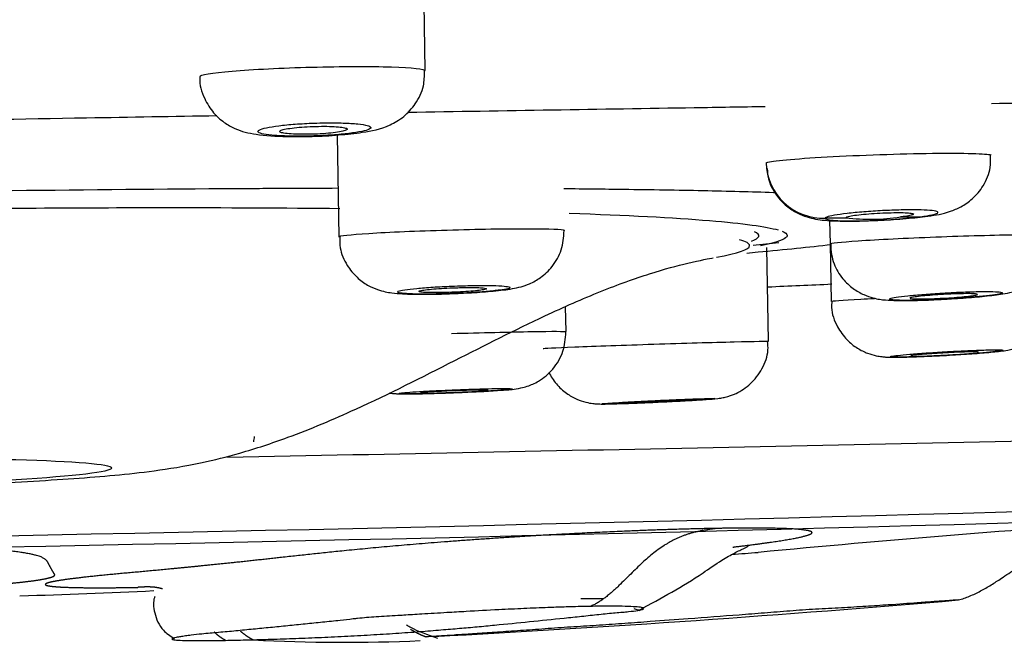
# Model space of a CAD drawing. Units: millimetres. Extents: x -21 to 1246, y -32 to 1954.
# Drawn here: x 1141 to 1158, y 1864 to 1875 of the extents above; entities that cross this region are included whole.
import ezdxf

# ---------------------------------------------------------------- set-up
doc = ezdxf.new("R2010")
doc.units = ezdxf.units.MM
doc.layers.add('Default', color=7, linetype='Continuous')
doc.layers.add('DV2_Default', color=7, linetype='Continuous')

# ---------------------------------------------------------------- blocks, each defined once
blk = doc.blocks.new('SE1')
at = {"layer": 'DV2_Default', "color": 7, "linetype": 'Continuous'}
for p, q in [((1147.903, 1874.073), (1147.882, 1875.264)), ((1146.341, 1872.931), (1146.373, 1871.128)), ((1155.003, 1871.46), (1155.368, 1871.465)), ((1156.336, 1871.478), (1156.692, 1871.483)), ((1155.08, 1871.417), (1155.088, 1871.001)), ((1153.995, 1869.273), (1153.966, 1870.938)), ((1155.088, 1871.001), (1155.105, 1869.982)), ((1150.403, 1869.445), (1150.395, 1869.885))]:
    blk.add_line(p, q, dxfattribs=at)
for centre, radius, start, end in [((1154.958, 1872.462), 1.004, 181.4047, 272.5621), ((1155.804, 1874.96), 3.522, 262.8989, 278.6839), ((1135.62, 2053.022), 182.94, 275.67826, 275.82251), ((1124.829, 2533.098), 663.5, 272.518191, 272.616503), ((1045.745, 7062.468), 5196.184, 271.087819, 271.284055), ((1115.677, 1872.55), 29.619, 350.159, 350.3453), ((1101.366, 3882.3), 2016.852, 270.296872, 271.703133), ((1101.934, 3849.765), 1984.511, 270.290688, 271.709317), ((1179.863, 1588.513), 278.239, 93.96066, 95.37259), ((1132.327, 2139.896), 275.206, 274.38017, 274.47738), ((1133.992, 2065.881), 201.235, 271.9139, 272.59064), ((1132.727, 2151.816), 288.185, 273.04794, 274.90487), ((1151.702, 1864.708), 0.197, 240.9945, 286.6343), ((1151.724, 1864.729), 0.195, 238.3959, 241.4612), ((1146.453, 1894.168), 30.233, 266.9578, 272.5845)]:
    blk.add_arc(centre, radius, start, end, dxfattribs=at)
for centre, major_axis, ratio, start_param, end_param in [((1136.476, 1870.842), (-17.347, -0.303), 0.043619, 3.018148, 3.235361), ((1145.079, 1867.488), (-0.0959, -0.0285), 0.442354, 3.077189, 3.13765)]:
    blk.add_ellipse(centre, major_axis=major_axis, ratio=ratio, start_param=start_param, end_param=end_param, dxfattribs=at)
blk.add_ellipse((1136.544, 1866.925), major_axis=(5.792, 0.101), ratio=0.043619, dxfattribs=at)
for points, degree, knots in [([(1143.904, 1873.97), (1143.903, 1874), (1144.114, 1874.035), (1144.842, 1874.096), (1145.358, 1874.121), (1145.887, 1874.135)], 3, [0, 0, 0, 0, 0.4974553, 0.4974553, 1, 1, 1, 1]), ([(1145.776, 1872.906), (1145.821, 1872.906), (1146.005, 1872.907), (1146.385, 1872.93), (1146.848, 1872.984), (1147.175, 1873.044), (1147.531, 1873.249), (1147.747, 1873.485), (1147.888, 1873.777), (1147.89, 1873.973), (1147.889, 1874.071)], 3, [0, 0, 0, 0, 0.042171, 0.201229, 0.362149, 0.584165, 0.687343, 0.791429, 0.909313, 1, 1, 1, 1]), ([(1145.887, 1874.135), (1146.415, 1874.149), (1146.934, 1874.15), (1147.678, 1874.127), (1147.898, 1874.103), (1147.903, 1874.073), (1147.903, 1874.073), (1147.903, 1874.073)], 3, [0, 0, 0, 0, 0.497534, 0.497534, 0.995068, 0.995068, 1, 1, 1, 1]), ([(1143.908, 1873.97), (1143.907, 1873.96), (1143.888, 1873.834), (1143.97, 1873.591), (1144.13, 1873.329), (1144.326, 1873.152), (1144.525, 1873.041), (1144.722, 1872.976), (1144.995, 1872.925), (1145.342, 1872.901), (1145.656, 1872.904), (1145.776, 1872.906)], 3, [0, 0, 0, 0, 0.010026, 0.150466, 0.262569, 0.359253, 0.446525, 0.52984, 0.627793, 0.876455, 1, 1, 1, 1]), ([(1157.952, 1873.493), (1158.72, 1873.503), (1159.825, 1873.514), (1161.134, 1873.527), (1161.705, 1873.532), (1161.933, 1873.533)], 3, [0, 0, 0, 0, 0.554543, 0.81956, 1, 1, 1, 1]), ([(1147.591, 1873.335), (1148.453, 1873.35), (1150.166, 1873.379), (1152.271, 1873.412), (1153.52, 1873.432), (1153.934, 1873.438)], 3, [0, 0, 0, 0, 0.3987084, 0.79779, 1, 1, 1, 1]), ([(1138.437, 1873.177), (1139.592, 1873.197), (1141.522, 1873.231), (1143.439, 1873.264), (1144.207, 1873.277)], 3, [0, 0, 0, 0, 0.597965, 1, 1, 1, 1]), ([(1145.928, 1873.142), (1145.816, 1873.139), (1145.703, 1873.132), (1145.598, 1873.125), (1145.493, 1873.117), (1145.393, 1873.107), (1145.307, 1873.096), (1145.22, 1873.085), (1145.144, 1873.073), (1145.085, 1873.06), (1145.026, 1873.047), (1144.983, 1873.034), (1144.959, 1873.02), (1144.935, 1873.007), (1144.929, 1872.994), (1144.943, 1872.981), (1144.957, 1872.969), (1144.99, 1872.957), (1145.041, 1872.948), (1145.091, 1872.938), (1145.16, 1872.929), (1145.241, 1872.923), (1145.322, 1872.917), (1145.417, 1872.913), (1145.519, 1872.911), (1145.621, 1872.909), (1145.732, 1872.909), (1145.843, 1872.912), (1145.954, 1872.914), (1146.068, 1872.919), (1146.176, 1872.926), (1146.284, 1872.933), (1146.389, 1872.941), (1146.482, 1872.951), (1146.576, 1872.961), (1146.66, 1872.973), (1146.728, 1872.985), (1146.797, 1872.998), (1146.851, 1873.011), (1146.887, 1873.024), (1146.922, 1873.038), (1146.94, 1873.051), (1146.938, 1873.064), (1146.936, 1873.077), (1146.915, 1873.089), (1146.875, 1873.1), (1146.836, 1873.111), (1146.777, 1873.12), (1146.705, 1873.128), (1146.633, 1873.135), (1146.545, 1873.141), (1146.448, 1873.144), (1146.352, 1873.147), (1146.244, 1873.148), (1146.134, 1873.147), (1146.066, 1873.146), (1145.997, 1873.145), (1145.928, 1873.142)], 3, [0, 0, 0, 0, 0.05336, 0.05336, 0.05336, 0.106706, 0.106706, 0.106706, 0.16026, 0.16026, 0.16026, 0.214162, 0.214162, 0.214162, 0.268329, 0.268329, 0.268329, 0.322557, 0.322557, 0.322557, 0.376617, 0.376617, 0.376617, 0.43035, 0.43035, 0.43035, 0.483746, 0.483746, 0.483746, 0.536944, 0.536944, 0.536944, 0.590163, 0.590163, 0.590163, 0.643615, 0.643615, 0.643615, 0.697409, 0.697409, 0.697409, 0.751509, 0.751509, 0.751509, 0.805743, 0.805743, 0.805743, 0.859879, 0.859879, 0.859879, 0.913724, 0.913724, 0.913724, 0.967217, 0.967217, 0.967217, 1, 1, 1, 1]), ([(1145.321, 1872.994), (1145.321, 1872.987), (1145.333, 1872.979), (1145.356, 1872.973), (1145.378, 1872.966), (1145.412, 1872.961), (1145.454, 1872.956), (1145.497, 1872.952), (1145.549, 1872.948), (1145.606, 1872.946), (1145.663, 1872.944), (1145.727, 1872.943), (1145.793, 1872.944), (1145.858, 1872.944), (1145.927, 1872.946), (1145.993, 1872.949), (1146.059, 1872.952), (1146.125, 1872.957), (1146.185, 1872.962), (1146.245, 1872.968), (1146.3, 1872.974), (1146.347, 1872.981), (1146.394, 1872.988), (1146.434, 1872.996), (1146.462, 1873.004), (1146.491, 1873.011), (1146.51, 1873.02), (1146.517, 1873.028), (1146.524, 1873.035), (1146.52, 1873.043), (1146.504, 1873.05), (1146.488, 1873.057), (1146.461, 1873.063), (1146.424, 1873.069), (1146.388, 1873.074), (1146.341, 1873.078), (1146.287, 1873.081), (1146.234, 1873.084), (1146.173, 1873.086), (1146.109, 1873.086), (1146.046, 1873.086), (1145.978, 1873.085), (1145.911, 1873.083), (1145.844, 1873.08), (1145.777, 1873.077), (1145.715, 1873.072), (1145.652, 1873.067), (1145.592, 1873.061), (1145.541, 1873.055), (1145.489, 1873.048), (1145.444, 1873.041), (1145.409, 1873.033), (1145.374, 1873.025), (1145.348, 1873.017), (1145.334, 1873.009), (1145.325, 1873.004), (1145.321, 1872.999), (1145.321, 1872.994)], 3, [0, 0, 0, 0, 0.054059, 0.054059, 0.054059, 0.108132, 0.108132, 0.108132, 0.161995, 0.161995, 0.161995, 0.215506, 0.215506, 0.215506, 0.268754, 0.268754, 0.268754, 0.321939, 0.321939, 0.321939, 0.375288, 0.375288, 0.375288, 0.428955, 0.428955, 0.428955, 0.482958, 0.482958, 0.482958, 0.537169, 0.537169, 0.537169, 0.591367, 0.591367, 0.591367, 0.645332, 0.645332, 0.645332, 0.69895, 0.69895, 0.69895, 0.752262, 0.752262, 0.752262, 0.805442, 0.805442, 0.805442, 0.858718, 0.858718, 0.858718, 0.912276, 0.912276, 0.912276, 0.966182, 0.966182, 0.966182, 1, 1, 1, 1]), ([(1153.955, 1872.438), (1153.996, 1872.466), (1154.37, 1872.504), (1155.487, 1872.57), (1156.207, 1872.596), (1157.382, 1872.615), (1157.819, 1872.606), (1157.94, 1872.58), (1157.949, 1872.576), (1157.948, 1872.572)], 3, [0, 0, 0, 0, 0.3157987, 0.3157987, 0.6315974, 0.6315974, 0.9473962, 0.9473962, 1, 1, 1, 1]), ([(1156.761, 1871.487), (1156.784, 1871.49), (1156.958, 1871.509), (1157.124, 1871.538), (1157.416, 1871.653), (1157.631, 1871.801), (1157.823, 1872.034), (1157.943, 1872.314), (1157.937, 1872.492), (1157.933, 1872.571)], 3, [0, 0, 0, 0, 0.035511, 0.32078, 0.437001, 0.566011, 0.716994, 0.891556, 1, 1, 1, 1]), ([(1153.974, 1872.337), (1153.977, 1872.27), (1153.988, 1872.112), (1154.117, 1871.873), (1154.3, 1871.673), (1154.495, 1871.546), (1154.677, 1871.474), (1154.843, 1871.436), (1155.068, 1871.409), (1155.39, 1871.401), (1155.88, 1871.412), (1156.328, 1871.44), (1156.654, 1871.469), (1156.779, 1871.49), (1156.808, 1871.495)], 3, [0, 0, 0, 0, 0.049722, 0.137424, 0.21013, 0.273301, 0.32885, 0.379551, 0.441981, 0.605471, 0.724465, 0.847258, 0.969442, 1, 1, 1, 1]), ([(1146.361, 1871.986), (1146.075, 1871.985), (1145.631, 1871.983), (1145.101, 1871.981), (1144.824, 1871.979), (1144.685, 1871.979), (1144.615, 1871.978), (1144.58, 1871.978), (1144.563, 1871.978), (1144.554, 1871.978), (1144.55, 1871.978), (1144.548, 1871.978), (1144.546, 1871.978), (1144.546, 1871.978), (1144.546, 1871.978), (1144.546, 1871.978), (1144.545, 1871.978), (1144.545, 1871.978), (1143.267, 1871.97), (1141.264, 1871.952), (1139.189, 1871.924), (1138.48, 1871.913), (1138.458, 1871.913)], 3, [0, 0, 0, 0, 0.11703, 0.179401, 0.210594, 0.226193, 0.233993, 0.237893, 0.239843, 0.240818, 0.241306, 0.24155, 0.241671, 0.241732, 0.241763, 0.241778, 0.241786, 0.241789, 0.241793, 0.741826, 0.992209, 1, 1, 1, 1]), ([(1154.12, 1871.908), (1154.107, 1871.908), (1153.707, 1871.921), (1152.859, 1871.943), (1151.592, 1871.963), (1150.726, 1871.973), (1150.361, 1871.976)], 3, [0, 0, 0, 0, 0.011762, 0.378515, 0.746069, 1, 1, 1, 1]), ([(1138.663, 1871.615), (1140.237, 1871.634), (1141.79, 1871.644), (1144.357, 1871.645), (1145.405, 1871.64), (1146.389, 1871.63)], 3, [0, 0, 0, 0, 0.574413, 0.574413, 1, 1, 1, 1]), ([(1150.458, 1871.545), (1151.476, 1871.51), (1152.311, 1871.467), (1153.547, 1871.365), (1153.957, 1871.309), (1154.166, 1871.248)], 3, [0, 0, 0, 0, 0.515003, 0.515003, 1, 1, 1, 1]), ([(1155.003, 1871.46), (1154.991, 1871.443), (1155.039, 1871.429), (1155.243, 1871.411), (1155.399, 1871.407), (1155.76, 1871.412), (1155.968, 1871.421), (1156.263, 1871.44), (1156.36, 1871.448), (1156.538, 1871.465), (1156.619, 1871.473), (1156.692, 1871.483)], 3, [0, 0, 0, 0, 0.25, 0.25, 0.5, 0.5, 0.75, 0.75, 0.875, 0.875, 1, 1, 1, 1]), ([(1156.692, 1871.483), (1156.773, 1871.494), (1156.842, 1871.505), (1156.894, 1871.516), (1156.945, 1871.527), (1156.979, 1871.538), (1156.994, 1871.547), (1157.009, 1871.557), (1157.005, 1871.567), (1156.982, 1871.575), (1156.96, 1871.582), (1156.917, 1871.589), (1156.859, 1871.594), (1156.801, 1871.599), (1156.726, 1871.602), (1156.639, 1871.603), (1156.553, 1871.605), (1156.453, 1871.604), (1156.348, 1871.602), (1156.244, 1871.599), (1156.131, 1871.595), (1156.019, 1871.59), (1155.908, 1871.584), (1155.794, 1871.577), (1155.688, 1871.568), (1155.582, 1871.56), (1155.481, 1871.55), (1155.392, 1871.54), (1155.303, 1871.53), (1155.225, 1871.519), (1155.164, 1871.508), (1155.102, 1871.497), (1155.056, 1871.486), (1155.03, 1871.476), (1155.016, 1871.47), (1155.007, 1871.465), (1155.003, 1871.46)], 3, [0, 0, 0, 0, 0.08707, 0.08707, 0.08707, 0.17413, 0.17413, 0.17413, 0.261297, 0.261297, 0.261297, 0.348301, 0.348301, 0.348301, 0.435019, 0.435019, 0.435019, 0.521453, 0.521453, 0.521453, 0.607726, 0.607726, 0.607726, 0.694032, 0.694032, 0.694032, 0.780551, 0.780551, 0.780551, 0.86737, 0.86737, 0.86737, 0.954449, 0.954449, 0.954449, 1, 1, 1, 1]), ([(1155.368, 1871.465), (1155.367, 1871.469), (1155.372, 1871.473), (1155.383, 1871.478), (1155.398, 1871.484), (1155.425, 1871.491), (1155.461, 1871.498), (1155.497, 1871.504), (1155.544, 1871.511), (1155.597, 1871.517), (1155.649, 1871.523), (1155.71, 1871.529), (1155.774, 1871.534), (1155.838, 1871.539), (1155.906, 1871.544), (1155.973, 1871.547), (1156.04, 1871.551), (1156.108, 1871.553), (1156.171, 1871.554), (1156.234, 1871.556), (1156.294, 1871.556), (1156.346, 1871.555), (1156.398, 1871.555), (1156.443, 1871.553), (1156.478, 1871.55), (1156.513, 1871.547), (1156.539, 1871.543), (1156.553, 1871.539), (1156.568, 1871.534), (1156.571, 1871.529), (1156.563, 1871.523), (1156.555, 1871.517), (1156.535, 1871.51), (1156.505, 1871.504), (1156.475, 1871.497), (1156.435, 1871.491), (1156.386, 1871.484), (1156.37, 1871.482), (1156.353, 1871.48), (1156.336, 1871.478)], 3, [0, 0, 0, 0, 0.064589, 0.064589, 0.064589, 0.147495, 0.147495, 0.147495, 0.230482, 0.230482, 0.230482, 0.313371, 0.313371, 0.313371, 0.395991, 0.395991, 0.395991, 0.47829, 0.47829, 0.47829, 0.560356, 0.560356, 0.560356, 0.642377, 0.642377, 0.642377, 0.72456, 0.72456, 0.72456, 0.807042, 0.807042, 0.807042, 0.889833, 0.889833, 0.889833, 0.972805, 0.972805, 0.972805, 1, 1, 1, 1]), ([(1148.294, 1871.247), (1148.822, 1871.263), (1149.347, 1871.271), (1150.113, 1871.27), (1150.349, 1871.26), (1150.371, 1871.243), (1150.371, 1871.242), (1150.371, 1871.241)], 3, [0, 0, 0, 0, 0.487451, 0.487451, 0.974901, 0.974901, 1, 1, 1, 1]), ([(1146.373, 1871.128), (1146.373, 1871.144), (1146.567, 1871.166), (1147.257, 1871.21), (1147.766, 1871.232), (1148.294, 1871.247)], 3, [0, 0, 0, 0, 0.4871376, 0.4871376, 1, 1, 1, 1]), ([(1146.389, 1871.128), (1146.387, 1871.056), (1146.384, 1870.888), (1146.5, 1870.628), (1146.678, 1870.409), (1146.869, 1870.269), (1147.048, 1870.189), (1147.197, 1870.15), (1147.341, 1870.127), (1147.539, 1870.111), (1147.852, 1870.106), (1148.174, 1870.11), (1148.319, 1870.116), (1148.335, 1870.117)], 3, [0, 0, 0, 0, 0.069988, 0.19004, 0.287659, 0.371302, 0.442833, 0.50154, 0.558821, 0.661959, 0.836411, 0.984165, 1, 1, 1, 1]), ([(1148.335, 1870.117), (1148.479, 1870.123), (1148.738, 1870.133), (1149.144, 1870.165), (1149.398, 1870.195), (1149.589, 1870.234), (1149.767, 1870.293), (1149.97, 1870.406), (1150.176, 1870.602), (1150.341, 1870.897), (1150.36, 1871.111), (1150.369, 1871.238)], 3, [0, 0, 0, 0, 0.133683, 0.281576, 0.445318, 0.524058, 0.588013, 0.667643, 0.766076, 0.881021, 1, 1, 1, 1]), ([(1154.235, 1871.225), (1154.296, 1871.201), (1154.327, 1871.176), (1154.328, 1871.136), (1154.318, 1871.121), (1154.298, 1871.106)], 3, [0, 0, 0, 0, 0.636519, 0.636519, 1, 1, 1, 1]), ([(1155.088, 1871.001), (1155.088, 1871.015), (1155.269, 1871.034), (1155.933, 1871.079), (1156.436, 1871.104), (1156.964, 1871.124)], 3, [0, 0, 0, 0, 0.4799438, 0.4799438, 1, 1, 1, 1]), ([(1156.964, 1871.124), (1157.491, 1871.145), (1158.02, 1871.159), (1158.802, 1871.169), (1159.05, 1871.164), (1159.084, 1871.15), (1159.086, 1871.149), (1159.085, 1871.148)], 3, [0, 0, 0, 0, 0.480877, 0.480877, 0.961754, 0.961754, 1, 1, 1, 1]), ([(1157.164, 1870.023), (1157.27, 1870.029), (1157.495, 1870.042), (1157.859, 1870.074), (1158.116, 1870.106), (1158.3, 1870.141), (1158.496, 1870.207), (1158.707, 1870.329), (1158.912, 1870.537), (1159.064, 1870.831), (1159.074, 1871.034), (1159.077, 1871.146)], 3, [0, 0, 0, 0, 0.102542, 0.252632, 0.415772, 0.511975, 0.581239, 0.663014, 0.771572, 0.891219, 1, 1, 1, 1]), ([(1153.071, 1870.764), (1153.463, 1870.835), (1153.662, 1870.904), (1153.659, 1871.006), (1153.599, 1871.041), (1153.481, 1871.074)], 3, [0, 0, 0, 0, 0.647374, 0.647374, 1, 1, 1, 1]), ([(1153.608, 1870.838), (1153.676, 1870.845), (1154.221, 1870.895), (1154.717, 1870.946), (1155.111, 1870.991)], 3, [0, 0, 0, 0, 0.122938, 1, 1, 1, 1]), ([(1155.094, 1871), (1155.106, 1870.869), (1155.129, 1870.66), (1155.295, 1870.387), (1155.484, 1870.208), (1155.673, 1870.099), (1155.84, 1870.042), (1155.971, 1870.016), (1156.106, 1870.002), (1156.293, 1869.994), (1156.608, 1869.997), (1156.946, 1870.009), (1157.115, 1870.02), (1157.164, 1870.023)], 3, [0, 0, 0, 0, 0.122664, 0.227089, 0.313829, 0.388248, 0.450754, 0.500009, 0.551358, 0.658699, 0.815699, 0.953707, 1, 1, 1, 1]), ([(1136.549, 1866.642), (1137.192, 1866.656), (1137.945, 1866.671), (1139.084, 1866.708), (1139.952, 1866.743), (1140.868, 1866.788), (1141.682, 1866.839), (1142.411, 1866.898), (1143.086, 1866.971), (1143.799, 1867.082), (1144.657, 1867.293), (1145.591, 1867.601), (1146.878, 1868.145), (1148.386, 1868.911), (1149.832, 1869.646), (1151.019, 1870.171), (1151.954, 1870.505), (1152.609, 1870.676), (1152.971, 1870.747), (1153.014, 1870.754), (1153.016, 1870.754)], 3, [0, 0, 0, 0, 0.084909, 0.11809, 0.171651, 0.224153, 0.277755, 0.330995, 0.385684, 0.44246, 0.479214, 0.523679, 0.586863, 0.681435, 0.768932, 0.823802, 0.877127, 0.934418, 0.997553, 1, 1, 1, 1]), ([(1148.371, 1870.251), (1148.259, 1870.246), (1148.146, 1870.24), (1148.042, 1870.234), (1147.938, 1870.227), (1147.84, 1870.219), (1147.755, 1870.211), (1147.67, 1870.203), (1147.597, 1870.194), (1147.542, 1870.186), (1147.486, 1870.177), (1147.446, 1870.169), (1147.426, 1870.161), (1147.406, 1870.153), (1147.404, 1870.145), (1147.422, 1870.138), (1147.44, 1870.132), (1147.476, 1870.126), (1147.53, 1870.122), (1147.583, 1870.117), (1147.654, 1870.114), (1147.737, 1870.112), (1147.82, 1870.111), (1147.917, 1870.11), (1148.02, 1870.111), (1148.123, 1870.113), (1148.235, 1870.115), (1148.347, 1870.119), (1148.458, 1870.123), (1148.573, 1870.128), (1148.68, 1870.134), (1148.788, 1870.141), (1148.892, 1870.148), (1148.984, 1870.156), (1149.076, 1870.164), (1149.158, 1870.172), (1149.223, 1870.181), (1149.289, 1870.189), (1149.34, 1870.198), (1149.371, 1870.206), (1149.403, 1870.215), (1149.417, 1870.223), (1149.411, 1870.23), (1149.405, 1870.237), (1149.38, 1870.243), (1149.337, 1870.248), (1149.295, 1870.254), (1149.234, 1870.258), (1149.159, 1870.26), (1149.085, 1870.263), (1148.995, 1870.264), (1148.897, 1870.263), (1148.799, 1870.263), (1148.69, 1870.261), (1148.58, 1870.258), (1148.511, 1870.256), (1148.441, 1870.254), (1148.371, 1870.251)], 3, [0, 0, 0, 0, 0.05368, 0.05368, 0.05368, 0.107355, 0.107355, 0.107355, 0.161101, 0.161101, 0.161101, 0.214928, 0.214928, 0.214928, 0.268782, 0.268782, 0.268782, 0.322598, 0.322598, 0.322598, 0.376326, 0.376326, 0.376326, 0.429956, 0.429956, 0.429956, 0.483519, 0.483519, 0.483519, 0.537079, 0.537079, 0.537079, 0.590698, 0.590698, 0.590698, 0.644416, 0.644416, 0.644416, 0.698225, 0.698225, 0.698225, 0.752079, 0.752079, 0.752079, 0.805911, 0.805911, 0.805911, 0.859667, 0.859667, 0.859667, 0.913324, 0.913324, 0.913324, 0.966904, 0.966904, 0.966904, 1, 1, 1, 1]), ([(1148.389, 1870.221), (1148.322, 1870.218), (1148.254, 1870.215), (1148.19, 1870.211), (1148.127, 1870.207), (1148.067, 1870.202), (1148.015, 1870.198), (1147.962, 1870.193), (1147.916, 1870.188), (1147.881, 1870.183), (1147.845, 1870.177), (1147.819, 1870.172), (1147.804, 1870.167), (1147.79, 1870.162), (1147.786, 1870.158), (1147.794, 1870.154), (1147.802, 1870.15), (1147.821, 1870.146), (1147.851, 1870.143), (1147.881, 1870.14), (1147.921, 1870.138), (1147.969, 1870.137), (1148.017, 1870.136), (1148.073, 1870.136), (1148.134, 1870.136), (1148.195, 1870.137), (1148.261, 1870.138), (1148.328, 1870.14), (1148.394, 1870.142), (1148.463, 1870.145), (1148.528, 1870.149), (1148.593, 1870.152), (1148.657, 1870.157), (1148.713, 1870.161), (1148.77, 1870.166), (1148.82, 1870.171), (1148.862, 1870.176), (1148.903, 1870.181), (1148.936, 1870.186), (1148.957, 1870.191), (1148.979, 1870.196), (1148.99, 1870.201), (1148.989, 1870.206), (1148.988, 1870.21), (1148.976, 1870.214), (1148.953, 1870.217), (1148.93, 1870.22), (1148.895, 1870.223), (1148.853, 1870.225), (1148.81, 1870.226), (1148.758, 1870.227), (1148.7, 1870.227), (1148.643, 1870.227), (1148.579, 1870.226), (1148.513, 1870.225), (1148.472, 1870.224), (1148.43, 1870.222), (1148.389, 1870.221)], 3, [0, 0, 0, 0, 0.053632, 0.053632, 0.053632, 0.107258, 0.107258, 0.107258, 0.160972, 0.160972, 0.160972, 0.214801, 0.214801, 0.214801, 0.268693, 0.268693, 0.268693, 0.322565, 0.322565, 0.322565, 0.376343, 0.376343, 0.376343, 0.429994, 0.429994, 0.429994, 0.483543, 0.483543, 0.483543, 0.537056, 0.537056, 0.537056, 0.590618, 0.590618, 0.590618, 0.644292, 0.644292, 0.644292, 0.698092, 0.698092, 0.698092, 0.751974, 0.751974, 0.751974, 0.805861, 0.805861, 0.805861, 0.859672, 0.859672, 0.859672, 0.913361, 0.913361, 0.913361, 0.966935, 0.966935, 0.966935, 1, 1, 1, 1]), ([(1155.105, 1869.982), (1155.106, 1869.99), (1155.299, 1870.005), (1155.709, 1870.027), (1155.789, 1870.031), (1155.874, 1870.035)], 3, [0, 0, 0, 0, 0.820651, 0.820651, 1, 1, 1, 1]), ([(1157.08, 1870.129), (1156.968, 1870.122), (1156.856, 1870.114), (1156.753, 1870.106), (1156.649, 1870.098), (1156.552, 1870.089), (1156.469, 1870.08), (1156.386, 1870.072), (1156.315, 1870.063), (1156.261, 1870.054), (1156.208, 1870.046), (1156.171, 1870.038), (1156.154, 1870.031), (1156.136, 1870.024), (1156.137, 1870.018), (1156.157, 1870.013), (1156.178, 1870.008), (1156.217, 1870.004), (1156.273, 1870.002), (1156.328, 1869.999), (1156.401, 1869.999), (1156.486, 1869.999), (1156.57, 1870), (1156.668, 1870.002), (1156.772, 1870.005), (1156.876, 1870.009), (1156.989, 1870.014), (1157.1, 1870.02), (1157.212, 1870.026), (1157.326, 1870.033), (1157.433, 1870.041), (1157.54, 1870.049), (1157.643, 1870.057), (1157.734, 1870.066), (1157.824, 1870.075), (1157.905, 1870.084), (1157.968, 1870.092), (1158.031, 1870.101), (1158.08, 1870.11), (1158.109, 1870.117), (1158.138, 1870.125), (1158.149, 1870.132), (1158.14, 1870.137), (1158.132, 1870.143), (1158.104, 1870.148), (1158.059, 1870.151), (1158.014, 1870.154), (1157.951, 1870.155), (1157.874, 1870.156), (1157.798, 1870.156), (1157.707, 1870.155), (1157.608, 1870.152), (1157.509, 1870.149), (1157.4, 1870.145), (1157.289, 1870.14), (1157.22, 1870.136), (1157.15, 1870.133), (1157.08, 1870.129)], 3, [0, 0, 0, 0, 0.053797, 0.053797, 0.053797, 0.107591, 0.107591, 0.107591, 0.161437, 0.161437, 0.161437, 0.215296, 0.215296, 0.215296, 0.269102, 0.269102, 0.269102, 0.322809, 0.322809, 0.322809, 0.376415, 0.376415, 0.376415, 0.429963, 0.429963, 0.429963, 0.48352, 0.48352, 0.48352, 0.537153, 0.537153, 0.537153, 0.590893, 0.590893, 0.590893, 0.644726, 0.644726, 0.644726, 0.698594, 0.698594, 0.698594, 0.752423, 0.752423, 0.752423, 0.80616, 0.80616, 0.80616, 0.85979, 0.85979, 0.85979, 0.913348, 0.913348, 0.913348, 0.966898, 0.966898, 0.966898, 1, 1, 1, 1]), ([(1157.103, 1870.105), (1157.036, 1870.101), (1156.968, 1870.096), (1156.905, 1870.092), (1156.842, 1870.087), (1156.781, 1870.082), (1156.729, 1870.077), (1156.677, 1870.071), (1156.631, 1870.066), (1156.595, 1870.061), (1156.56, 1870.056), (1156.534, 1870.051), (1156.519, 1870.046), (1156.509, 1870.043), (1156.505, 1870.041), (1156.505, 1870.038)], 3, [0, 0, 0, 0, 0.21468, 0.21468, 0.21468, 0.429337, 0.429337, 0.429337, 0.644316, 0.644316, 0.644316, 0.859563, 0.859563, 0.859563, 1, 1, 1, 1]), ([(1156.509, 1870.035), (1156.517, 1870.032), (1156.536, 1870.029), (1156.566, 1870.027), (1156.596, 1870.026), (1156.636, 1870.025), (1156.684, 1870.025), (1156.732, 1870.025), (1156.788, 1870.026), (1156.849, 1870.028), (1156.91, 1870.029), (1156.976, 1870.032), (1157.042, 1870.036), (1157.109, 1870.039), (1157.178, 1870.043), (1157.243, 1870.047), (1157.308, 1870.052), (1157.371, 1870.057), (1157.428, 1870.062), (1157.484, 1870.067), (1157.535, 1870.073), (1157.577, 1870.078), (1157.618, 1870.083), (1157.651, 1870.088), (1157.672, 1870.093), (1157.694, 1870.098), (1157.704, 1870.102), (1157.704, 1870.106), (1157.703, 1870.109), (1157.69, 1870.112), (1157.667, 1870.114), (1157.644, 1870.117), (1157.609, 1870.118), (1157.567, 1870.118), (1157.524, 1870.119), (1157.472, 1870.118), (1157.415, 1870.117), (1157.357, 1870.116), (1157.293, 1870.114), (1157.228, 1870.111), (1157.187, 1870.109), (1157.145, 1870.107), (1157.103, 1870.105)], 3, [0, 0, 0, 0, 0.073584, 0.073584, 0.073584, 0.147009, 0.147009, 0.147009, 0.220291, 0.220291, 0.220291, 0.293514, 0.293514, 0.293514, 0.366783, 0.366783, 0.366783, 0.440189, 0.440189, 0.440189, 0.513758, 0.513758, 0.513758, 0.587447, 0.587447, 0.587447, 0.661158, 0.661158, 0.661158, 0.734784, 0.734784, 0.734784, 0.808255, 0.808255, 0.808255, 0.881572, 0.881572, 0.881572, 0.954803, 0.954803, 0.954803, 1, 1, 1, 1]), ([(1155.119, 1869.982), (1155.115, 1869.942), (1155.102, 1869.795), (1155.199, 1869.543), (1155.369, 1869.304), (1155.56, 1869.15), (1155.741, 1869.061), (1155.895, 1869.017), (1156.005, 1869), (1156.087, 1868.993), (1156.222, 1868.989), (1156.445, 1868.992), (1156.783, 1869.005), (1156.965, 1869.015), (1157.031, 1869.018)], 3, [0, 0, 0, 0, 0.038677, 0.165474, 0.26616, 0.350901, 0.422644, 0.481201, 0.523052, 0.558079, 0.613656, 0.795045, 0.936392, 1, 1, 1, 1]), ([(1157.031, 1869.018), (1157.116, 1869.022), (1157.315, 1869.033), (1157.665, 1869.056), (1158.009, 1869.086), (1158.171, 1869.103), (1158.335, 1869.134), (1158.491, 1869.183), (1158.71, 1869.297), (1158.886, 1869.472), (1158.977, 1869.62), (1158.998, 1869.662)], 3, [0, 0, 0, 0, 0.092562, 0.251613, 0.41353, 0.594652, 0.652402, 0.709762, 0.799094, 0.94498, 1, 1, 1, 1]), ([(1148.064, 1868.35), (1148.135, 1868.352), (1148.312, 1868.357), (1148.669, 1868.372), (1149.042, 1868.39), (1149.367, 1868.416), (1149.489, 1868.416), (1149.742, 1868.48), (1149.951, 1868.575), (1150.187, 1868.774), (1150.371, 1869.09), (1150.392, 1869.313), (1150.401, 1869.441)], 3, [0, 0, 0, 0, 0.063784, 0.185273, 0.30528, 0.428835, 0.576968, 0.616211, 0.682954, 0.78448, 0.894176, 1, 1, 1, 1]), ([(1148.37, 1869.412), (1148.898, 1869.427), (1149.419, 1869.439), (1150.168, 1869.452), (1150.393, 1869.452), (1150.402, 1869.445), (1150.403, 1869.445), (1150.403, 1869.445)], 3, [0, 0, 0, 0, 0.494327, 0.494327, 0.988654, 0.988654, 1, 1, 1, 1]), ([(1149.997, 1869.146), (1149.997, 1869.15), (1150.203, 1869.16), (1150.919, 1869.188), (1151.433, 1869.206), (1151.961, 1869.223)], 3, [0, 0, 0, 0, 0.494288, 0.494288, 1, 1, 1, 1]), ([(1151.664, 1868.179), (1151.729, 1868.182), (1151.897, 1868.188), (1152.246, 1868.205), (1152.612, 1868.224), (1152.92, 1868.243), (1153.032, 1868.251), (1153.147, 1868.266), (1153.261, 1868.288), (1153.454, 1868.354), (1153.692, 1868.514), (1153.894, 1868.779), (1153.998, 1869.058), (1153.985, 1869.217), (1153.979, 1869.273)], 3, [0, 0, 0, 0, 0.059072, 0.177249, 0.293472, 0.411808, 0.539339, 0.566868, 0.594747, 0.656453, 0.747928, 0.848668, 0.953953, 1, 1, 1, 1]), ([(1151.961, 1869.223), (1152.489, 1869.24), (1153.009, 1869.255), (1153.76, 1869.274), (1153.985, 1869.277), (1153.995, 1869.274), (1153.995, 1869.273), (1153.995, 1869.273)], 3, [0, 0, 0, 0, 0.494181, 0.494181, 0.988362, 0.988362, 1, 1, 1, 1]), ([(1157.121, 1869.087), (1157.009, 1869.08), (1156.896, 1869.073), (1156.792, 1869.066), (1156.687, 1869.059), (1156.589, 1869.051), (1156.504, 1869.044), (1156.419, 1869.037), (1156.346, 1869.03), (1156.291, 1869.024), (1156.235, 1869.018), (1156.196, 1869.012), (1156.176, 1869.008), (1156.156, 1869.003), (1156.154, 1868.999), (1156.172, 1868.997), (1156.19, 1868.994), (1156.227, 1868.993), (1156.28, 1868.993), (1156.333, 1868.992), (1156.404, 1868.993), (1156.487, 1868.996), (1156.569, 1868.998), (1156.666, 1869.001), (1156.769, 1869.006), (1156.872, 1869.01), (1156.984, 1869.015), (1157.096, 1869.021), (1157.207, 1869.028), (1157.322, 1869.034), (1157.43, 1869.041), (1157.538, 1869.049), (1157.642, 1869.056), (1157.734, 1869.063), (1157.826, 1869.071), (1157.909, 1869.078), (1157.974, 1869.085), (1158.039, 1869.091), (1158.09, 1869.098), (1158.122, 1869.103), (1158.153, 1869.108), (1158.166, 1869.113), (1158.16, 1869.116), (1158.154, 1869.119), (1158.129, 1869.121), (1158.087, 1869.122), (1158.044, 1869.123), (1157.983, 1869.122), (1157.909, 1869.121), (1157.834, 1869.119), (1157.745, 1869.116), (1157.647, 1869.113), (1157.549, 1869.109), (1157.441, 1869.104), (1157.33, 1869.098), (1157.261, 1869.095), (1157.191, 1869.091), (1157.121, 1869.087)], 3, [0, 0, 0, 0, 0.053845, 0.053845, 0.053845, 0.107689, 0.107689, 0.107689, 0.161531, 0.161531, 0.161531, 0.215313, 0.215313, 0.215313, 0.269001, 0.269001, 0.269001, 0.322604, 0.322604, 0.322604, 0.376164, 0.376164, 0.376164, 0.429743, 0.429743, 0.429743, 0.483396, 0.483396, 0.483396, 0.537147, 0.537147, 0.537147, 0.590977, 0.590977, 0.590977, 0.644831, 0.644831, 0.644831, 0.698642, 0.698642, 0.698642, 0.752362, 0.752362, 0.752362, 0.805984, 0.805984, 0.805984, 0.859545, 0.859545, 0.859545, 0.913109, 0.913109, 0.913109, 0.966739, 0.966739, 0.966739, 1, 1, 1, 1]), ([(1156.522, 1869.02), (1156.522, 1869.022), (1156.534, 1869.025), (1156.556, 1869.028), (1156.578, 1869.031), (1156.612, 1869.035), (1156.654, 1869.039), (1156.696, 1869.043), (1156.747, 1869.048), (1156.804, 1869.052), (1156.861, 1869.056), (1156.925, 1869.061), (1156.99, 1869.065), (1157.056, 1869.069), (1157.125, 1869.073), (1157.192, 1869.077), (1157.258, 1869.08), (1157.325, 1869.083), (1157.385, 1869.086), (1157.445, 1869.088), (1157.501, 1869.09), (1157.548, 1869.091), (1157.596, 1869.092), (1157.635, 1869.093), (1157.664, 1869.093), (1157.692, 1869.092), (1157.711, 1869.091), (1157.718, 1869.089), (1157.72, 1869.089), (1157.721, 1869.088), (1157.721, 1869.088)], 3, [0, 0, 0, 0, 0.107473, 0.107473, 0.107473, 0.21494, 0.21494, 0.21494, 0.322491, 0.322491, 0.322491, 0.4301, 0.4301, 0.4301, 0.53768, 0.53768, 0.53768, 0.645157, 0.645157, 0.645157, 0.752502, 0.752502, 0.752502, 0.859739, 0.859739, 0.859739, 0.966945, 0.966945, 0.966945, 1, 1, 1, 1]), ([(1150.097, 1868.725), (1150.132, 1868.653), (1150.225, 1868.511), (1150.397, 1868.352), (1150.581, 1868.247), (1150.741, 1868.192), (1150.865, 1868.17), (1150.94, 1868.164), (1150.987, 1868.162), (1151.056, 1868.16), (1151.178, 1868.162), (1151.403, 1868.169), (1151.589, 1868.176), (1151.664, 1868.179)], 3, [0, 0, 0, 0, 0.112801, 0.226655, 0.322894, 0.401981, 0.461743, 0.497601, 0.526171, 0.571317, 0.713469, 0.900354, 1, 1, 1, 1]), ([(1147.259, 1868.357), (1147.27, 1868.355), (1147.303, 1868.351), (1147.356, 1868.346), (1147.444, 1868.341), (1147.588, 1868.34), (1147.82, 1868.342), (1148.004, 1868.348), (1148.064, 1868.35)], 3, [0, 0, 0, 0, 0.031791, 0.105493, 0.203338, 0.466758, 0.851297, 1, 1, 1, 1]), ([(1148.426, 1868.413), (1148.314, 1868.408), (1148.201, 1868.403), (1148.095, 1868.398), (1147.99, 1868.393), (1147.89, 1868.388), (1147.804, 1868.383), (1147.717, 1868.377), (1147.642, 1868.372), (1147.584, 1868.368), (1147.527, 1868.363), (1147.485, 1868.359), (1147.462, 1868.355), (1147.44, 1868.351), (1147.436, 1868.348), (1147.451, 1868.346), (1147.466, 1868.344), (1147.5, 1868.342), (1147.551, 1868.342), (1147.602, 1868.341), (1147.671, 1868.342), (1147.751, 1868.343), (1147.832, 1868.344), (1147.928, 1868.346), (1148.03, 1868.349), (1148.132, 1868.352), (1148.243, 1868.355), (1148.355, 1868.36), (1148.466, 1868.364), (1148.581, 1868.369), (1148.69, 1868.374), (1148.799, 1868.379), (1148.904, 1868.384), (1148.998, 1868.39), (1149.091, 1868.395), (1149.175, 1868.4), (1149.243, 1868.405), (1149.31, 1868.41), (1149.363, 1868.415), (1149.397, 1868.419), (1149.431, 1868.423), (1149.447, 1868.427), (1149.444, 1868.43), (1149.441, 1868.432), (1149.418, 1868.434), (1149.378, 1868.435), (1149.338, 1868.436), (1149.279, 1868.436), (1149.207, 1868.435), (1149.134, 1868.435), (1149.046, 1868.433), (1148.95, 1868.43), (1148.853, 1868.428), (1148.746, 1868.425), (1148.636, 1868.421), (1148.567, 1868.418), (1148.496, 1868.416), (1148.426, 1868.413)], 3, [0, 0, 0, 0, 0.0538, 0.0538, 0.0538, 0.1076, 0.1076, 0.1076, 0.161389, 0.161389, 0.161389, 0.215127, 0.215127, 0.215127, 0.268801, 0.268801, 0.268801, 0.322424, 0.322424, 0.322424, 0.376031, 0.376031, 0.376031, 0.429664, 0.429664, 0.429664, 0.483354, 0.483354, 0.483354, 0.537107, 0.537107, 0.537107, 0.590904, 0.590904, 0.590904, 0.644704, 0.644704, 0.644704, 0.698465, 0.698465, 0.698465, 0.752161, 0.752161, 0.752161, 0.805795, 0.805795, 0.805795, 0.859398, 0.859398, 0.859398, 0.913017, 0.913017, 0.913017, 0.966689, 0.966689, 0.966689, 1, 1, 1, 1]), ([(1147.821, 1868.363), (1147.821, 1868.365), (1147.833, 1868.367), (1147.855, 1868.369), (1147.877, 1868.372), (1147.91, 1868.375), (1147.952, 1868.378), (1147.994, 1868.381), (1148.046, 1868.384), (1148.103, 1868.387), (1148.16, 1868.39), (1148.224, 1868.393), (1148.289, 1868.396), (1148.355, 1868.399), (1148.424, 1868.402), (1148.49, 1868.404), (1148.557, 1868.407), (1148.623, 1868.409), (1148.684, 1868.411), (1148.744, 1868.412), (1148.8, 1868.414), (1148.847, 1868.414), (1148.894, 1868.415), (1148.934, 1868.415), (1148.963, 1868.415), (1148.991, 1868.414), (1149.01, 1868.413), (1149.017, 1868.412), (1149.019, 1868.412), (1149.02, 1868.411), (1149.02, 1868.411)], 3, [0, 0, 0, 0, 0.107463, 0.107463, 0.107463, 0.214923, 0.214923, 0.214923, 0.322413, 0.322413, 0.322413, 0.42991, 0.42991, 0.42991, 0.537376, 0.537376, 0.537376, 0.644789, 0.644789, 0.644789, 0.752145, 0.752145, 0.752145, 0.859467, 0.859467, 0.859467, 0.966793, 0.966793, 0.966793, 1, 1, 1, 1]), ([(1152.025, 1868.224), (1151.912, 1868.219), (1151.799, 1868.213), (1151.694, 1868.208), (1151.589, 1868.203), (1151.489, 1868.197), (1151.402, 1868.192), (1151.316, 1868.187), (1151.241, 1868.182), (1151.183, 1868.178), (1151.126, 1868.174), (1151.084, 1868.171), (1151.061, 1868.168), (1151.039, 1868.166), (1151.035, 1868.164), (1151.05, 1868.163), (1151.065, 1868.162), (1151.1, 1868.162), (1151.151, 1868.163), (1151.202, 1868.163), (1151.27, 1868.165), (1151.351, 1868.168), (1151.432, 1868.17), (1151.528, 1868.174), (1151.63, 1868.178), (1151.732, 1868.182), (1151.843, 1868.186), (1151.955, 1868.191), (1152.066, 1868.196), (1152.181, 1868.202), (1152.29, 1868.207), (1152.399, 1868.213), (1152.504, 1868.218), (1152.598, 1868.224), (1152.691, 1868.229), (1152.775, 1868.234), (1152.843, 1868.239), (1152.91, 1868.243), (1152.963, 1868.247), (1152.997, 1868.25), (1153.031, 1868.254), (1153.046, 1868.256), (1153.043, 1868.258), (1153.04, 1868.259), (1153.017, 1868.26), (1152.977, 1868.259), (1152.937, 1868.259), (1152.878, 1868.258), (1152.805, 1868.255), (1152.733, 1868.253), (1152.645, 1868.25), (1152.548, 1868.247), (1152.452, 1868.243), (1152.344, 1868.238), (1152.234, 1868.234), (1152.165, 1868.231), (1152.095, 1868.227), (1152.025, 1868.224)], 3, [0, 0, 0, 0, 0.053832, 0.053832, 0.053832, 0.107666, 0.107666, 0.107666, 0.161471, 0.161471, 0.161471, 0.215195, 0.215195, 0.215195, 0.268832, 0.268832, 0.268832, 0.32241, 0.32241, 0.32241, 0.375984, 0.375984, 0.375984, 0.42961, 0.42961, 0.42961, 0.483322, 0.483322, 0.483322, 0.537118, 0.537118, 0.537118, 0.590959, 0.590959, 0.590959, 0.644786, 0.644786, 0.644786, 0.698543, 0.698543, 0.698543, 0.752207, 0.752207, 0.752207, 0.805794, 0.805794, 0.805794, 0.859358, 0.859358, 0.859358, 0.912961, 0.912961, 0.912961, 0.966647, 0.966647, 0.966647, 1, 1, 1, 1]), ([(1151.414, 1868.181), (1151.414, 1868.181), (1151.415, 1868.182), (1151.418, 1868.182), (1151.426, 1868.183), (1151.445, 1868.185), (1151.474, 1868.188), (1151.504, 1868.19), (1151.544, 1868.192), (1151.591, 1868.195), (1151.639, 1868.198), (1151.696, 1868.201), (1151.756, 1868.205), (1151.817, 1868.208), (1151.883, 1868.211), (1151.95, 1868.214), (1152.017, 1868.217), (1152.086, 1868.221), (1152.151, 1868.223), (1152.217, 1868.226), (1152.28, 1868.229), (1152.337, 1868.231), (1152.393, 1868.233), (1152.444, 1868.235), (1152.486, 1868.236), (1152.527, 1868.237), (1152.56, 1868.238), (1152.581, 1868.238), (1152.603, 1868.238), (1152.614, 1868.237), (1152.613, 1868.236), (1152.612, 1868.235), (1152.6, 1868.234), (1152.577, 1868.232), (1152.554, 1868.23), (1152.52, 1868.227), (1152.478, 1868.224), (1152.436, 1868.222), (1152.384, 1868.219), (1152.326, 1868.215), (1152.269, 1868.212), (1152.205, 1868.209), (1152.139, 1868.206), (1152.098, 1868.203), (1152.056, 1868.201), (1152.014, 1868.2)], 3, [0, 0, 0, 0, 0.024442, 0.024442, 0.024442, 0.096022, 0.096022, 0.096022, 0.167634, 0.167634, 0.167634, 0.239282, 0.239282, 0.239282, 0.31095, 0.31095, 0.31095, 0.382618, 0.382618, 0.382618, 0.454262, 0.454262, 0.454262, 0.52587, 0.52587, 0.52587, 0.597444, 0.597444, 0.597444, 0.669002, 0.669002, 0.669002, 0.74057, 0.74057, 0.74057, 0.81217, 0.81217, 0.81217, 0.883809, 0.883809, 0.883809, 0.955477, 0.955477, 0.955477, 1, 1, 1, 1]), ([(1152.014, 1868.2), (1151.947, 1868.196), (1151.879, 1868.193), (1151.815, 1868.191), (1151.752, 1868.188), (1151.691, 1868.186), (1151.639, 1868.184), (1151.587, 1868.182), (1151.541, 1868.181), (1151.505, 1868.18), (1151.47, 1868.18), (1151.443, 1868.179), (1151.429, 1868.18)], 3, [0, 0, 0, 0, 0.250066, 0.250066, 0.250066, 0.500139, 0.500139, 0.500139, 0.750116, 0.750116, 0.750116, 1, 1, 1, 1]), ([(1153.073, 1865.955), (1152.882, 1865.952), (1152.483, 1865.943), (1151.822, 1865.923), (1150.853, 1865.882), (1149.538, 1865.81), (1148.347, 1865.727), (1147.359, 1865.645), (1146.583, 1865.571), (1145.984, 1865.509), (1145.523, 1865.458), (1145.083, 1865.41), (1144.645, 1865.362), (1144.2, 1865.316), (1143.754, 1865.271), (1143.345, 1865.232), (1142.984, 1865.197), (1142.614, 1865.164), (1142.257, 1865.132), (1141.948, 1865.1), (1141.651, 1865.066), (1141.354, 1865.025), (1141.147, 1864.982), (1141.119, 1864.947), (1141.266, 1864.922), (1141.619, 1864.905), (1142.02, 1864.901), (1142.344, 1864.903), (1142.613, 1864.906), (1142.803, 1864.91)], 5, [0, 0, 0, 0, 0, 0, 0.062147, 0.124295, 0.186442, 0.248589, 0.312149, 0.343929, 0.375709, 0.406076, 0.436444, 0.466811, 0.497179, 0.528959, 0.560739, 0.592518, 0.608408, 0.624298, 0.656078, 0.687858, 0.719638, 0.751418, 0.813565, 0.875713, 0.906786, 0.93786, 1, 1, 1, 1, 1, 1]), ([(1153.36, 1865.623), (1153.391, 1865.627), (1153.587, 1865.651), (1153.932, 1865.694), (1154.299, 1865.747), (1154.613, 1865.804), (1154.779, 1865.859), (1154.78, 1865.897), (1154.67, 1865.928), (1154.394, 1865.953), (1154.015, 1865.963), (1153.62, 1865.963), (1153.262, 1865.958), (1153.073, 1865.955)], 5, [0, 0, 0, 0, 0, 0, 0.030136, 0.190565, 0.350994, 0.431209, 0.511423, 0.595284, 0.679144, 0.839573, 1, 1, 1, 1, 1, 1]), ([(1140.427, 1864.972), (1140.469, 1864.976), (1140.583, 1864.986), (1140.756, 1865.003), (1140.962, 1865.027), (1141.161, 1865.059), (1141.295, 1865.093), (1141.353, 1865.126), (1141.309, 1865.157), (1141.299, 1865.191), (1141.273, 1865.226), (1141.256, 1865.263), (1141.232, 1865.301), (1141.214, 1865.342), (1141.187, 1865.391), (1141.116, 1865.451), (1140.92, 1865.508), (1140.563, 1865.559), (1140.04, 1865.602), (1139.481, 1865.63), (1138.845, 1865.652), (1138.029, 1865.667), (1137.261, 1865.67), (1136.611, 1865.666), (1136.091, 1865.659), (1135.831, 1865.654)], 5, [0, 0, 0, 0, 0, 0, 0.02328, 0.064434, 0.105588, 0.146742, 0.187896, 0.228136, 0.268375, 0.308614, 0.348854, 0.390008, 0.431162, 0.472316, 0.51347, 0.593949, 0.674427, 0.714667, 0.754906, 0.796975, 0.839043, 0.919522, 1, 1, 1, 1, 1, 1]), ([(1151.696, 1864.502), (1152.109, 1864.73), (1152.567, 1864.974), (1153.089, 1865.345), (1153.286, 1865.462), (1153.398, 1865.523), (1153.493, 1865.57), (1153.603, 1865.622), (1153.636, 1865.639), (1153.638, 1865.646), (1153.638, 1865.647)], 3, [0, 0, 0, 0, 0.487879, 0.631477, 0.67943, 0.723887, 0.771771, 0.827538, 0.973548, 1, 1, 1, 1]), ([(1143.104, 1864.745), (1143.102, 1864.739), (1143.074, 1864.667), (1143.082, 1864.47), (1143.209, 1864.157), (1143.375, 1864.048), (1143.453, 1864.004)], 3, [0, 0, 0, 0, 0.0330334, 0.4002506, 0.7615903, 1, 1, 1, 1]), ([(1157.367, 1864.686), (1157.362, 1864.686), (1157.339, 1864.685), (1157.273, 1864.68), (1157.186, 1864.674), (1157.033, 1864.663), (1156.828, 1864.648), (1156.539, 1864.627), (1156.247, 1864.606), (1155.925, 1864.585), (1155.653, 1864.567), (1155.365, 1864.55), (1155.062, 1864.534), (1154.753, 1864.518), (1154.373, 1864.491), (1153.924, 1864.453), (1153.322, 1864.408), (1152.648, 1864.357), (1152.047, 1864.312), (1151.597, 1864.28), (1151.297, 1864.258), (1150.996, 1864.237), (1150.695, 1864.218), (1150.314, 1864.194), (1149.934, 1864.166), (1149.645, 1864.146), (1149.365, 1864.126), (1149.038, 1864.104), (1148.695, 1864.081), (1148.404, 1864.062), (1148.179, 1864.048), (1148.062, 1864.041), (1148.015, 1864.038), (1148.008, 1864.038)], 3, [0, 0, 0, 0, 0.038183, 0.057274, 0.076365, 0.114548, 0.15273, 0.171821, 0.229095, 0.248187, 0.267278, 0.30546, 0.324552, 0.343643, 0.381825, 0.420008, 0.458191, 0.534556, 0.591829, 0.610921, 0.649103, 0.668195, 0.687286, 0.725468, 0.763651, 0.782742, 0.801834, 0.840016, 0.878199, 0.916381, 0.954564, 0.992746, 1, 1, 1, 1]), ([(1150.665, 1864.711), (1150.768, 1864.713), (1150.91, 1864.715), (1151.034, 1864.714), (1151.073, 1864.713)], 3, [0, 0, 0, 0, 0.671248, 1, 1, 1, 1]), ([(1150.833, 1864.572), (1150.722, 1864.57), (1150.515, 1864.566), (1150.253, 1864.557), (1149.98, 1864.547), (1149.729, 1864.537), (1149.435, 1864.523), (1149.095, 1864.507), (1148.707, 1864.485), (1148.251, 1864.459), (1147.876, 1864.436), (1147.59, 1864.419), (1147.384, 1864.407), (1147.219, 1864.398), (1146.971, 1864.383), (1146.781, 1864.366), (1146.574, 1864.343), (1146.368, 1864.32), (1146.082, 1864.291), (1145.774, 1864.259), (1145.516, 1864.233), (1145.26, 1864.207), (1145.055, 1864.187), (1144.851, 1864.167), (1144.697, 1864.152), (1144.545, 1864.137), (1144.392, 1864.122), (1144.185, 1864.105), (1143.959, 1864.085), (1143.788, 1864.066), (1143.678, 1864.052), (1143.599, 1864.041), (1143.53, 1864.03), (1143.471, 1864.018), (1143.44, 1864.01), (1143.415, 1864.001), (1143.407, 1863.995), (1143.412, 1863.985), (1143.453, 1863.976), (1143.583, 1863.968), (1143.747, 1863.965), (1143.909, 1863.965), (1144.09, 1863.966), (1144.248, 1863.968), (1144.36, 1863.97)], 3, [0, 0, 0, 0, 0.035714, 0.0625, 0.071429, 0.107143, 0.125, 0.142857, 0.1875, 0.214286, 0.25, 0.276786, 0.285714, 0.303571, 0.321429, 0.357143, 0.366071, 0.392857, 0.428571, 0.464286, 0.5, 0.517857, 0.553571, 0.571429, 0.589286, 0.607143, 0.625, 0.642857, 0.678571, 0.705357, 0.714286, 0.732143, 0.75, 0.763393, 0.785714, 0.790179, 0.8125, 0.821429, 0.857143, 0.892857, 0.928571, 0.946429, 0.964286, 1, 1, 1, 1]), ([(1144.36, 1863.97), (1144.472, 1863.972), (1144.712, 1863.977), (1145.113, 1863.988), (1145.548, 1864.002), (1146.001, 1864.02), (1146.471, 1864.042), (1146.857, 1864.063), (1147.159, 1864.081), (1147.382, 1864.096), (1147.598, 1864.11), (1147.873, 1864.13), (1148.191, 1864.157), (1148.462, 1864.179), (1148.668, 1864.196), (1148.824, 1864.211), (1148.98, 1864.226), (1149.291, 1864.256), (1149.756, 1864.302), (1150.269, 1864.354), (1150.626, 1864.391), (1150.832, 1864.414), (1151.037, 1864.437), (1151.236, 1864.457), (1151.406, 1864.47), (1151.551, 1864.483), (1151.686, 1864.501), (1151.776, 1864.522), (1151.792, 1864.541), (1151.744, 1864.554), (1151.67, 1864.562), (1151.573, 1864.569), (1151.408, 1864.575), (1151.151, 1864.577), (1150.944, 1864.574), (1150.833, 1864.572)], 3, [0, 0, 0, 0, 0.035714, 0.071429, 0.107143, 0.142857, 0.178571, 0.214286, 0.232143, 0.25, 0.267857, 0.285714, 0.321429, 0.357143, 0.375, 0.392857, 0.410714, 0.428571, 0.5, 0.571429, 0.607143, 0.625, 0.642857, 0.678571, 0.696429, 0.714286, 0.75, 0.785714, 0.821429, 0.857143, 0.875, 0.892857, 0.928571, 0.964286, 1, 1, 1, 1]), ([(1147.566, 1864.246), (1147.587, 1864.234), (1147.758, 1864.137), (1147.939, 1864.073), (1148.124, 1864.007)], 3, [0, 0, 0, 0, 0.126508, 1, 1, 1, 1]), ([(1148.008, 1864.038), (1147.978, 1864.036), (1147.927, 1864.033), (1147.916, 1864.032), (1147.92, 1864.032)], 3, [0, 0, 0, 0, 0.447521, 1, 1, 1, 1])]:
    blk.add_open_spline(points, degree=degree, knots=knots, dxfattribs=at)
for points, degree in [([(1154.298, 1871.106), (1154.238, 1871.061), (1154.088, 1871.015), (1153.854, 1870.968)], 3), ([(1157.367, 1864.686), (1158.226, 1864.917), (1158.944, 1865.917), (1159.76, 1865.996), (1160.645, 1866.087)], 4), ([(1153.073, 1865.955), (1152.466, 1865.869), (1151.907, 1865.794), (1151.421, 1864.798), (1150.833, 1864.572)], 4), ([(1143.242, 1864.882), (1143.136, 1864.914), (1143.029, 1864.924), (1142.919, 1864.917), (1142.803, 1864.91)], 4), ([(1144.36, 1863.97), (1144.309, 1863.995), (1144.259, 1864.03), (1144.209, 1864.071), (1144.159, 1864.116)], 4), ([(1144.849, 1863.978), (1144.793, 1864.005), (1144.738, 1864.041), (1144.683, 1864.083), (1144.629, 1864.13)], 4), ([(1147.644, 1864.167), (1147.712, 1864.126), (1147.781, 1864.088), (1147.85, 1864.056), (1147.92, 1864.032)], 4)]:
    blk.add_open_spline(points, degree=degree, dxfattribs=at)

msp = doc.modelspace()

# ---------------------------------------------------------------- block references
at = {"layer": 'Default'}
msp.add_blockref('SE1', (0, 0), dxfattribs=at)

doc.saveas('drawing.dxf')
